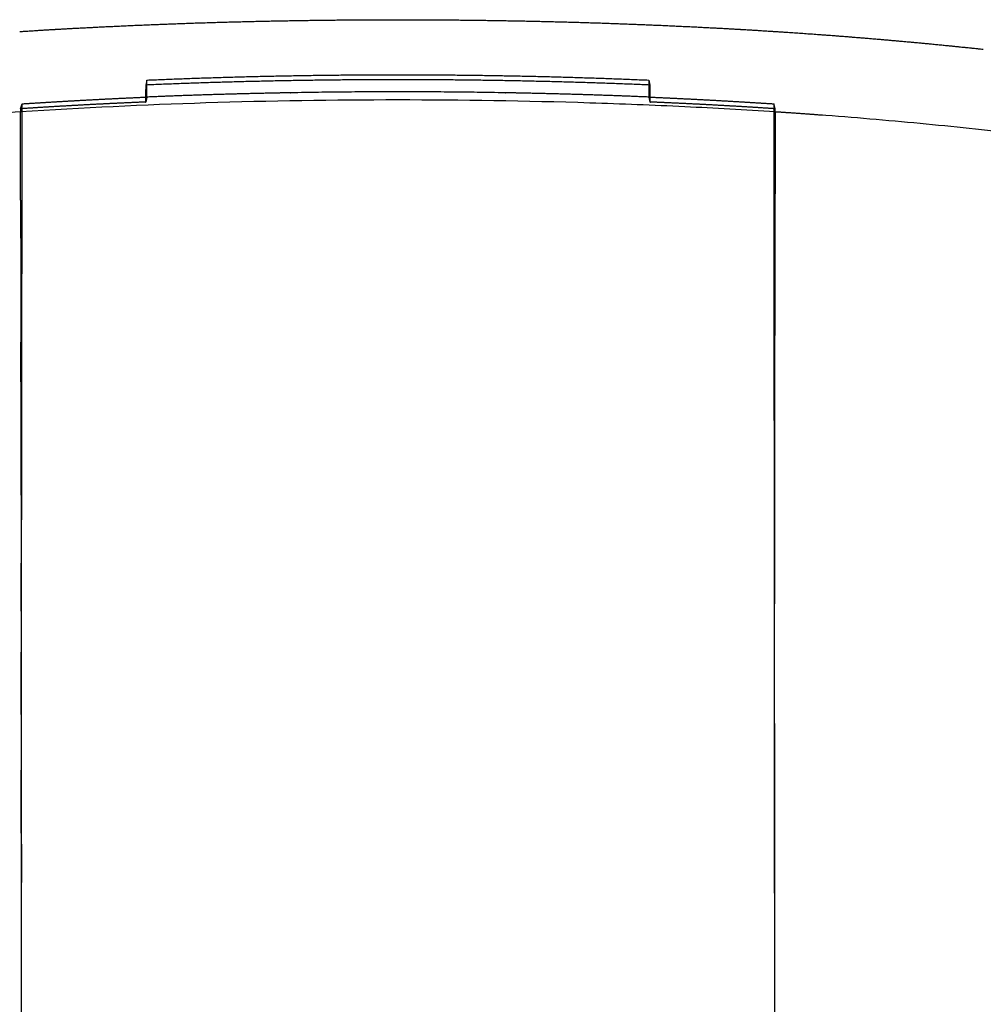
# Model space of a CAD drawing. Units: millimetres. Extents: x 3472 to 5203, y 19 to 1874.
# Drawn here: x 3714 to 3906, y 1678 to 1874 of the extents above; entities that cross this region are included whole.
import ezdxf

# ---------------------------------------------------------------- set-up
doc = ezdxf.new("R2010")
doc.units = ezdxf.units.MM
doc.header["$MEASUREMENT"] = 0

msp = doc.modelspace()

# ---------------------------------------------------------------- linework, layer by layer
for p, q in [((3739.57, 1862.19), (3739.39, 1861.2)), ((3739.57, 1858.8), (3739.57, 1862.19)), ((3839.57, 1862.19), (3839.57, 1858.8)), ((3839.57, 1862.19), (3839.75, 1861.2)), ((3739.57, 1858.8), (3739.39, 1857.82)), ((3839.57, 1858.8), (3839.75, 1857.82)), ((3714.43, 1856.47), (3714.71, 1857.46)), ((3864.71, 1856.47), (3864.43, 1857.46))]:
    msp.add_line(p, q)
for points, weights, degree, knots in [([(3737.19, 1873.1), (3741.86, 1873.3), (3746.52, 1873.47), (3757.25, 1873.85), (3767.99, 1874.03), (3778.78, 1874.22), (3789.57, 1874.22), (3800.36, 1874.22), (3811.15, 1874.03), (3821.89, 1873.85), (3832.62, 1873.47), (3837.29, 1873.3), (3841.95, 1873.1)], [1, 0.999991827886, 1, 0.999959797271, 1, 0.999961933019, 1, 0.999961932422, 1, 0.999959790542, 1, 0.999991827053, 1], 2, [0, 0, 0, 9.338729, 9.338729, 30.812428, 30.812428, 52.395579, 52.395579, 73.978455, 73.978455, 95.453012, 95.453012, 104.792628, 104.792628, 104.792628]), ([(3839.75, 1861.2), (3827.27, 1861.73), (3814.78, 1861.99), (3802.18, 1862.26), (3789.57, 1862.26), (3776.97, 1862.26), (3764.36, 1861.99), (3751.87, 1861.73), (3739.39, 1861.2)], [1, 0.999942908329, 1, 0.99994503518, 1, 0.999945038689, 1, 0.9999429036, 1], 2, [0, 0, 0, 24.989018, 24.989018, 50.197626, 50.197626, 75.405629, 75.405629, 100.395253, 100.395253, 100.395253]), ([(3739.57, 1862.19), (3752.01, 1862.72), (3764.46, 1862.99), (3777.01, 1863.26), (3789.57, 1863.26), (3802.13, 1863.26), (3814.69, 1862.99), (3827.13, 1862.72), (3839.57, 1862.19)], [1, 0.999943553841, 1, 0.999942270331, 1, 0.999942276764, 1, 0.999943552016, 1], 2, [0, 0, 0, 24.898225, 24.898225, 50.015255, 50.015255, 75.132889, 75.132889, 100.03051, 100.03051, 100.03051]), ([(3839.57, 1858.8), (3835.58, 1858.97), (3831.59, 1859.11), (3823.14, 1859.41), (3814.68, 1859.58), (3812.66, 1859.63), (3810.65, 1859.66), (3789.57, 1860.03), (3768.5, 1859.66), (3766.48, 1859.63), (3764.46, 1859.58), (3756, 1859.41), (3747.55, 1859.11), (3743.56, 1858.97), (3739.57, 1858.8)], [1, 0.999993662947, 1, 0.999973511844, 1, 0.99999856136, 1, 0.999850539002, 1, 0.999998560899, 1, 0.999973523211, 1, 0.999993662576, 1], 2, [0, 0, 0, 7.983032, 7.983032, 24.899685, 24.899685, 28.939077, 28.939077, 71.090392, 71.090392, 75.129752, 75.129752, 92.045603, 92.045603, 100.029201, 100.029201, 100.029201]), ([(3739.39, 1857.82), (3739.35, 1857.82), (3739.32, 1857.81), (3739.28, 1857.81), (3733.49, 1857.57), (3727.71, 1857.28), (3721.93, 1856.94), (3719.43, 1856.79), (3716.93, 1856.64), (3714.43, 1856.47)], [1, 1, 1, 1, 0.999976923985, 0.999976923985, 1, 0.99999502422, 0.99999502422, 1], 3, [0, 0, 0, 0, 0.109983, 0.109983, 0.109983, 17.480163, 17.480163, 17.480163, 24.994629, 24.994629, 24.994629, 24.994629]), ([(3714.71, 1857.46), (3717.2, 1857.62), (3719.69, 1857.78), (3722.18, 1857.92), (3727.94, 1858.26), (3733.7, 1858.55), (3739.46, 1858.8), (3739.5, 1858.8), (3739.53, 1858.8), (3739.57, 1858.8)], [1, 0.999995602977, 0.999995602977, 1, 0.999978650981, 0.999978650981, 1, 1, 1, 1], 3, [0, 0, 0, 0, 7.485039, 7.485039, 7.485039, 24.788123, 24.788123, 24.788123, 24.898103, 24.898103, 24.898103, 24.898103]), ([(3714.71, 1857.46), (3717.2, 1857.62), (3719.69, 1857.78), (3722.18, 1857.92), (3727.94, 1858.26), (3733.7, 1858.55), (3739.46, 1858.8), (3739.5, 1858.8), (3739.53, 1858.8), (3739.57, 1858.8)], [1, 0.999995602977, 0.999995602977, 1, 0.999978650981, 0.999978650981, 1, 1, 1, 1], 3, [0, 0, 0, 0, 7.485039, 7.485039, 7.485039, 24.788123, 24.788123, 24.788123, 24.898105, 24.898105, 24.898105, 24.898105]), ([(3839.57, 1858.8), (3839.61, 1858.8), (3839.64, 1858.8), (3839.68, 1858.8), (3845.44, 1858.55), (3851.2, 1858.26), (3856.96, 1857.92), (3859.45, 1857.78), (3861.94, 1857.62), (3864.43, 1857.46)], [1, 1, 1, 1, 0.999978649555, 0.999978649555, 1, 0.99999560432, 0.99999560432, 1], 3, [0.000003, 0.000003, 0.000003, 0.000003, 0.109558, 0.109558, 0.109558, 17.413064, 17.413064, 17.413064, 24.898103, 24.898103, 24.898103, 24.898103]), ([(3839.57, 1858.8), (3839.61, 1858.8), (3839.64, 1858.8), (3839.68, 1858.8), (3845.44, 1858.55), (3851.2, 1858.26), (3856.96, 1857.92), (3859.45, 1857.78), (3861.94, 1857.62), (3864.43, 1857.46)], [1, 1, 1, 1, 0.999978649555, 0.999978649555, 1, 0.99999560432, 0.99999560432, 1], 3, [0, 0, 0, 0, 0.109558, 0.109558, 0.109558, 17.413064, 17.413064, 17.413064, 24.898103, 24.898103, 24.898103, 24.898103]), ([(3864.71, 1856.47), (3862.21, 1856.64), (3859.71, 1856.79), (3857.21, 1856.94), (3851.43, 1857.28), (3845.65, 1857.57), (3839.86, 1857.81), (3839.83, 1857.81), (3839.79, 1857.82), (3839.75, 1857.82)], [1, 0.999995024597, 0.999995024597, 1, 0.999976923545, 0.999976923545, 1, 1, 1, 1], 3, [0, 0, 0, 0, 7.51447, 7.51447, 7.51447, 24.885075, 24.885075, 24.885075, 24.994632, 24.994632, 24.994632, 24.994632]), ([(3714.57, 1485.94), (3714.57, 1486.44), (3714.57, 1486.93), (3714.57, 1487.42), (3714.57, 1490.46), (3714.57, 1493.48), (3714.57, 1496.51), (3714.57, 1499.54), (3714.57, 1502.57), (3714.57, 1505.6), (3714.57, 1508.63), (3714.57, 1511.66), (3714.57, 1514.68), (3714.57, 1517.71), (3714.57, 1520.73), (3714.57, 1523.76), (3714.57, 1526.78), (3714.57, 1529.8), (3714.56, 1532.82), (3714.56, 1535.84), (3714.56, 1538.86), (3714.56, 1541.87), (3714.56, 1544.88), (3714.56, 1547.88), (3714.56, 1550.89), (3714.56, 1553.89), (3714.56, 1556.9), (3714.56, 1559.92), (3714.56, 1562.93), (3714.56, 1565.95), (3714.56, 1568.96), (3714.56, 1571.98), (3714.56, 1574.98), (3714.56, 1578), (3714.56, 1581.02), (3714.56, 1584.05), (3714.56, 1587.08), (3714.56, 1590.11), (3714.56, 1593.13), (3714.56, 1596.17), (3714.56, 1599.2), (3714.56, 1602.25), (3714.56, 1605.3), (3714.56, 1608.35), (3714.56, 1611.39), (3714.56, 1614.43), (3714.56, 1617.48), (3714.56, 1620.52), (3714.56, 1623.57), (3714.56, 1626.61), (3714.56, 1629.66), (3714.56, 1632.7), (3714.56, 1635.75), (3714.56, 1638.79), (3714.56, 1641.83), (3714.56, 1644.88), (3714.56, 1647.92), (3714.56, 1650.96), (3714.56, 1654), (3714.56, 1657.03), (3714.56, 1660.06), (3714.56, 1663.09), (3714.56, 1666.12), (3714.56, 1669.15), (3714.56, 1672.18), (3714.57, 1675.21), (3714.57, 1678.23), (3714.57, 1681.25), (3714.57, 1684.27), (3714.57, 1687.29), (3714.57, 1690.31), (3714.57, 1693.34), (3714.57, 1696.32), (3714.57, 1700.13), (3714.57, 1703.86), (3714.57, 1707.61), (3714.58, 1711.35), (3714.58, 1715.11), (3714.58, 1718.84), (3714.58, 1722.58), (3714.59, 1726.3), (3714.59, 1730.01), (3714.59, 1733.73), (3714.6, 1737.43), (3714.6, 1741.13), (3714.6, 1744.83), (3714.61, 1748.51), (3714.61, 1752.19), (3714.61, 1755.86), (3714.62, 1759.52), (3714.62, 1763.17), (3714.62, 1766.81), (3714.63, 1770.44), (3714.63, 1774.05), (3714.64, 1777.66), (3714.64, 1781.26), (3714.65, 1784.84), (3714.65, 1788.43), (3714.66, 1791.99), (3714.66, 1795.54), (3714.67, 1799.09), (3714.67, 1802.63), (3714.68, 1806.14), (3714.68, 1809.66), (3714.68, 1813.15), (3714.69, 1816.63), (3714.69, 1820.11), (3714.7, 1823.57), (3714.7, 1827.01), (3714.71, 1830.45), (3714.71, 1833.87), (3714.72, 1837.28), (3714.72, 1840.66), (3714.72, 1844.03), (3714.72, 1847.41), (3714.72, 1850.74), (3714.71, 1854.06), (3714.71, 1857.39), (3714.71, 1857.41), (3714.71, 1857.44), (3714.71, 1857.46)], [1, 1, 1, 1, 1, 1, 1, 1, 1, 1, 1, 1, 1, 1, 1, 1, 1, 1, 1, 1, 1, 1, 1, 1, 1, 1, 1, 1, 1, 1, 1, 1, 1, 1, 1, 1, 1, 1, 1, 1, 1, 1, 1, 1, 1, 1, 1, 1, 1, 1, 1, 1, 1, 1, 1, 1, 1, 1, 1, 1, 1, 1, 1, 1, 1, 1, 1, 1, 1, 1, 1, 1, 1, 1, 1, 1, 1, 1, 1, 1, 1, 1, 1, 1, 1, 1, 1, 1, 1, 1, 1, 1, 1, 1, 1, 1, 1, 1, 1, 1, 1, 1, 1, 1, 1, 1, 1, 1, 1, 1, 1, 1, 0.999999924083, 0.999999924083, 1, 0.999999946507, 0.999999946507, 1, 1, 1, 1], 3, [46.557737, 46.557737, 46.557737, 46.557737, 48.038232, 48.038232, 48.038232, 57.151252, 57.151252, 57.151252, 66.264272, 66.264272, 66.264272, 75.377292, 75.377292, 75.377292, 84.490313, 84.490313, 84.490313, 93.603333, 93.603333, 93.603333, 102.716353, 102.716353, 102.716353, 111.829373, 111.829373, 111.829373, 120.942394, 120.942394, 120.942394, 130.055414, 130.055414, 130.055414, 139.168434, 139.168434, 139.168434, 148.281454, 148.281454, 148.281454, 157.394474, 157.394474, 157.394474, 166.507495, 166.507495, 166.507495, 175.620515, 175.620515, 175.620515, 184.733535, 184.733535, 184.733535, 193.846555, 193.846555, 193.846555, 202.959576, 202.959576, 202.959576, 212.072596, 212.072596, 212.072596, 221.185616, 221.185616, 221.185616, 230.298636, 230.298636, 230.298636, 239.411657, 239.411657, 239.411657, 248.524677, 248.524677, 248.524677, 257.637697, 257.637697, 257.637697, 269.262133, 269.262133, 269.262133, 280.886569, 280.886569, 280.886569, 292.511005, 292.511005, 292.511005, 304.135441, 304.135441, 304.135441, 315.759878, 315.759878, 315.759878, 327.384314, 327.384314, 327.384314, 339.00875, 339.00875, 339.00875, 350.633186, 350.633186, 350.633186, 362.257622, 362.257622, 362.257622, 373.882058, 373.882058, 373.882058, 385.506494, 385.506494, 385.506494, 397.13093, 397.13093, 397.13093, 408.755366, 408.755366, 408.755366, 418.886401, 418.886401, 418.886401, 428.86947, 428.86947, 428.86947, 428.944964, 428.944964, 428.944964, 428.944964]), ([(3864.43, 1857.46), (3864.43, 1857.44), (3864.43, 1857.41), (3864.43, 1857.39), (3864.43, 1854.06), (3864.42, 1850.74), (3864.42, 1847.41), (3864.42, 1844.03), (3864.42, 1840.66), (3864.43, 1837.28), (3864.43, 1833.87), (3864.43, 1830.45), (3864.44, 1827.01), (3864.44, 1823.57), (3864.45, 1820.11), (3864.45, 1816.63), (3864.46, 1813.15), (3864.46, 1809.66), (3864.47, 1806.14), (3864.47, 1802.63), (3864.48, 1799.09), (3864.48, 1795.54), (3864.49, 1791.99), (3864.49, 1788.43), (3864.49, 1784.84), (3864.5, 1781.26), (3864.5, 1777.66), (3864.51, 1774.05), (3864.51, 1770.44), (3864.52, 1766.81), (3864.52, 1763.17), (3864.52, 1759.52), (3864.53, 1755.86), (3864.53, 1752.19), (3864.54, 1748.51), (3864.54, 1744.83), (3864.54, 1741.13), (3864.55, 1737.43), (3864.55, 1733.73), (3864.55, 1730.01), (3864.56, 1726.3), (3864.56, 1722.58), (3864.56, 1718.84), (3864.56, 1715.11), (3864.56, 1711.35), (3864.57, 1707.61), (3864.57, 1703.86), (3864.57, 1700.13), (3864.57, 1696.32), (3864.57, 1693.34), (3864.57, 1690.31), (3864.57, 1687.29), (3864.57, 1684.27), (3864.57, 1681.25), (3864.58, 1678.23), (3864.58, 1675.21), (3864.58, 1672.18), (3864.58, 1669.15), (3864.58, 1666.12), (3864.58, 1663.09), (3864.58, 1660.06), (3864.58, 1657.03), (3864.58, 1654), (3864.58, 1650.96), (3864.58, 1647.92), (3864.58, 1644.88), (3864.58, 1641.84), (3864.58, 1638.79), (3864.58, 1635.75), (3864.58, 1632.7), (3864.58, 1629.66), (3864.58, 1626.61), (3864.58, 1623.57), (3864.58, 1620.52), (3864.58, 1617.48), (3864.58, 1614.43), (3864.58, 1611.39), (3864.58, 1608.35), (3864.58, 1605.3), (3864.58, 1602.25), (3864.58, 1599.2), (3864.58, 1596.17), (3864.58, 1593.13), (3864.58, 1590.11), (3864.58, 1587.08), (3864.58, 1584.05), (3864.58, 1581.02), (3864.58, 1578), (3864.58, 1574.98), (3864.58, 1571.98), (3864.58, 1568.96), (3864.58, 1565.95), (3864.58, 1562.93), (3864.58, 1559.92), (3864.58, 1556.9), (3864.58, 1553.89), (3864.58, 1550.89), (3864.58, 1547.88), (3864.58, 1544.88), (3864.58, 1541.87), (3864.58, 1538.86), (3864.58, 1535.84), (3864.58, 1532.82), (3864.58, 1529.8), (3864.58, 1526.78), (3864.58, 1523.76), (3864.58, 1520.73), (3864.57, 1517.71), (3864.57, 1514.68), (3864.57, 1511.66), (3864.57, 1508.63), (3864.57, 1505.6), (3864.57, 1502.57), (3864.57, 1499.54), (3864.57, 1496.51), (3864.57, 1493.48), (3864.57, 1490.46), (3864.57, 1487.42), (3864.57, 1486.93), (3864.57, 1486.44), (3864.57, 1485.94)], [1, 1, 1, 1, 0.99999994651, 0.99999994651, 1, 0.999999924127, 0.999999924127, 1, 1, 1, 1, 1, 1, 1, 1, 1, 1, 1, 1, 1, 1, 1, 1, 1, 1, 1, 1, 1, 1, 1, 1, 1, 1, 1, 1, 1, 1, 1, 1, 1, 1, 1, 1, 1, 1, 1, 1, 1, 1, 1, 1, 1, 1, 1, 1, 1, 1, 1, 1, 1, 1, 1, 1, 1, 1, 1, 1, 1, 1, 1, 1, 1, 1, 1, 1, 1, 1, 1, 1, 1, 1, 1, 1, 1, 1, 1, 1, 1, 1, 1, 1, 1, 1, 1, 1, 1, 1, 1, 1, 1, 1, 1, 1, 1, 1, 1, 1, 1, 1, 1, 1, 1, 1, 1, 1, 1, 1, 1, 1], 3, [-432.079711, -432.079711, -432.079711, -432.079711, -432.004238, -432.004238, -432.004238, -422.021173, -422.021173, -422.021173, -411.890145, -411.890145, -411.890145, -400.265709, -400.265709, -400.265709, -388.641273, -388.641273, -388.641273, -377.016837, -377.016837, -377.016837, -365.3924, -365.3924, -365.3924, -353.767964, -353.767964, -353.767964, -342.143528, -342.143528, -342.143528, -330.519092, -330.519092, -330.519092, -318.894656, -318.894656, -318.894656, -307.27022, -307.27022, -307.27022, -295.645784, -295.645784, -295.645784, -284.021348, -284.021348, -284.021348, -272.396912, -272.396912, -272.396912, -260.772476, -260.772476, -260.772476, -251.659455, -251.659455, -251.659455, -242.546435, -242.546435, -242.546435, -233.433415, -233.433415, -233.433415, -224.320395, -224.320395, -224.320395, -215.207374, -215.207374, -215.207374, -206.094354, -206.094354, -206.094354, -196.981334, -196.981334, -196.981334, -187.868314, -187.868314, -187.868314, -178.755293, -178.755293, -178.755293, -169.642273, -169.642273, -169.642273, -160.529253, -160.529253, -160.529253, -151.416233, -151.416233, -151.416233, -142.303213, -142.303213, -142.303213, -133.190192, -133.190192, -133.190192, -124.077172, -124.077172, -124.077172, -114.964152, -114.964152, -114.964152, -105.851132, -105.851132, -105.851132, -96.738111, -96.738111, -96.738111, -87.625091, -87.625091, -87.625091, -78.512071, -78.512071, -78.512071, -69.399051, -69.399051, -69.399051, -60.28603, -60.28603, -60.28603, -51.17301, -51.17301, -51.17301, -49.692477, -49.692477, -49.692477, -49.692477]), ([(3874.15, 1855.18), (3873.95, 1855.2), (3873.75, 1855.21), (3873.55, 1855.22), (3870.6, 1855.44), (3867.66, 1855.65), (3864.71, 1855.84)], [1, 1, 1, 1, 0.999993608378, 0.999993608378, 1], 3, [49.26696, 49.26696, 49.26696, 49.26696, 49.888116, 49.888116, 49.888116, 58.744465, 58.744465, 58.744465, 58.744465])]:
    msp.add_rational_spline(points, weights, degree=degree, knots=knots)
for points in [[(3714.24, 1871.86), (3714.42, 1871.87), (3714.61, 1871.88), (3714.79, 1871.9)], [(3714.79, 1871.9), (3715.05, 1871.91), (3715.31, 1871.93), (3715.57, 1871.95)], [(3715.57, 1871.95), (3715.75, 1871.96), (3715.92, 1871.97), (3716.1, 1871.98)], [(3716.1, 1871.98), (3716.37, 1872), (3716.63, 1872.01), (3716.9, 1872.03)], [(3716.9, 1872.03), (3717.07, 1872.04), (3717.24, 1872.05), (3717.41, 1872.06)], [(3717.41, 1872.06), (3717.68, 1872.08), (3717.96, 1872.1), (3718.23, 1872.11)], [(3718.23, 1872.11), (3718.39, 1872.12), (3718.55, 1872.13), (3718.71, 1872.14)], [(3718.71, 1872.14), (3719, 1872.16), (3719.28, 1872.18), (3719.57, 1872.19)], [(3719.57, 1872.19), (3719.72, 1872.2), (3719.87, 1872.21), (3720.02, 1872.22)], [(3720.02, 1872.22), (3720.32, 1872.24), (3720.61, 1872.25), (3720.9, 1872.27)], [(3720.9, 1872.27), (3721.05, 1872.28), (3721.19, 1872.29), (3721.33, 1872.29)], [(3721.33, 1872.3), (3721.63, 1872.31), (3721.94, 1872.33), (3722.24, 1872.35)], [(3722.24, 1872.35), (3722.37, 1872.35), (3722.51, 1872.36), (3722.64, 1872.37)], [(3722.64, 1872.37), (3722.95, 1872.39), (3723.27, 1872.41), (3723.58, 1872.42)], [(3723.58, 1872.42), (3723.7, 1872.43), (3723.83, 1872.44), (3723.95, 1872.44)], [(3723.95, 1872.44), (3724.28, 1872.46), (3724.6, 1872.48), (3724.92, 1872.5)], [(3724.92, 1872.5), (3725.04, 1872.5), (3725.15, 1872.51), (3725.27, 1872.51)], [(3726.26, 1872.57), (3726.37, 1872.57), (3726.48, 1872.58), (3726.59, 1872.59)], [(3726.59, 1872.59), (3726.93, 1872.61), (3727.27, 1872.62), (3727.62, 1872.64)], [(3727.62, 1872.64), (3727.72, 1872.64), (3727.81, 1872.65), (3727.91, 1872.65)], [(3727.91, 1872.66), (3728.27, 1872.67), (3728.62, 1872.69), (3728.97, 1872.71)], [(3728.97, 1872.71), (3729.06, 1872.71), (3729.15, 1872.72), (3729.23, 1872.72)], [(3729.23, 1872.72), (3729.6, 1872.74), (3729.97, 1872.76), (3730.33, 1872.78)], [(3730.33, 1872.78), (3730.41, 1872.78), (3730.48, 1872.79), (3730.56, 1872.79)], [(3730.56, 1872.79), (3730.94, 1872.81), (3731.31, 1872.83), (3731.69, 1872.85)], [(3731.69, 1872.84), (3731.76, 1872.85), (3731.82, 1872.85), (3731.88, 1872.85)], [(3731.88, 1872.86), (3732.27, 1872.87), (3732.66, 1872.89), (3733.05, 1872.91)], [(3733.05, 1872.91), (3733.11, 1872.91), (3733.16, 1872.91), (3733.21, 1872.92)], [(3733.21, 1872.92), (3733.61, 1872.94), (3734.02, 1872.96), (3734.42, 1872.97)], [(3734.42, 1872.97), (3734.46, 1872.97), (3734.5, 1872.98), (3734.54, 1872.98)], [(3734.54, 1872.98), (3734.95, 1873), (3735.37, 1873.02), (3735.79, 1873.04)], [(3735.79, 1873.03), (3735.81, 1873.04), (3735.84, 1873.04), (3735.86, 1873.04)], [(3735.86, 1873.04), (3736.29, 1873.06), (3736.73, 1873.08), (3737.16, 1873.1)], [(3737.16, 1873.1), (3737.17, 1873.1), (3737.18, 1873.1), (3737.19, 1873.1)], [(3841.95, 1873.1), (3841.96, 1873.1), (3841.97, 1873.1), (3841.99, 1873.1)], [(3841.99, 1873.1), (3842.42, 1873.08), (3842.85, 1873.06), (3843.28, 1873.04)], [(3843.28, 1873.04), (3843.31, 1873.04), (3843.33, 1873.04), (3843.36, 1873.03)], [(3843.36, 1873.04), (3843.77, 1873.02), (3844.19, 1873), (3844.61, 1872.98)], [(3844.61, 1872.98), (3844.65, 1872.98), (3844.68, 1872.97), (3844.72, 1872.97)], [(3844.72, 1872.97), (3845.13, 1872.96), (3845.53, 1872.94), (3845.93, 1872.92)], [(3845.93, 1872.92), (3845.98, 1872.91), (3846.04, 1872.91), (3846.09, 1872.91)], [(3846.09, 1872.91), (3846.48, 1872.89), (3846.87, 1872.87), (3847.26, 1872.86)], [(3847.26, 1872.85), (3847.32, 1872.85), (3847.39, 1872.85), (3847.45, 1872.84)], [(3847.45, 1872.85), (3847.83, 1872.83), (3848.21, 1872.81), (3848.58, 1872.79)], [(3848.58, 1872.79), (3848.66, 1872.79), (3848.74, 1872.78), (3848.81, 1872.78)], [(3848.81, 1872.78), (3849.18, 1872.76), (3849.54, 1872.74), (3849.91, 1872.72)], [(3849.91, 1872.72), (3850, 1872.72), (3850.08, 1872.71), (3850.17, 1872.71)], [(3850.17, 1872.71), (3850.52, 1872.69), (3850.88, 1872.67), (3851.23, 1872.66)], [(3851.23, 1872.65), (3851.33, 1872.65), (3851.43, 1872.64), (3851.53, 1872.64)], [(3851.53, 1872.64), (3851.87, 1872.62), (3852.21, 1872.61), (3852.55, 1872.59)], [(3852.55, 1872.59), (3852.66, 1872.58), (3852.77, 1872.57), (3852.88, 1872.57)], [(3853.88, 1872.51), (3853.99, 1872.51), (3854.11, 1872.5), (3854.22, 1872.5)], [(3854.22, 1872.5), (3854.55, 1872.48), (3854.87, 1872.46), (3855.19, 1872.44)], [(3855.19, 1872.44), (3855.31, 1872.44), (3855.44, 1872.43), (3855.56, 1872.42)], [(3855.56, 1872.42), (3855.88, 1872.41), (3856.19, 1872.39), (3856.5, 1872.37)], [(3856.5, 1872.37), (3856.63, 1872.36), (3856.77, 1872.35), (3856.9, 1872.35)], [(3856.9, 1872.35), (3857.21, 1872.33), (3857.51, 1872.31), (3857.81, 1872.3)], [(3857.81, 1872.29), (3857.95, 1872.29), (3858.1, 1872.28), (3858.24, 1872.27)], [(3858.24, 1872.27), (3858.53, 1872.25), (3858.83, 1872.24), (3859.12, 1872.22)], [(3859.12, 1872.22), (3859.27, 1872.21), (3859.42, 1872.2), (3859.58, 1872.19)], [(3859.58, 1872.19), (3859.86, 1872.18), (3860.15, 1872.16), (3860.43, 1872.14)], [(3860.43, 1872.14), (3860.59, 1872.13), (3860.75, 1872.12), (3860.91, 1872.11)], [(3860.91, 1872.11), (3861.19, 1872.1), (3861.46, 1872.08), (3861.74, 1872.06)], [(3861.74, 1872.06), (3861.91, 1872.05), (3862.07, 1872.04), (3862.24, 1872.03)], [(3862.24, 1872.03), (3862.51, 1872.01), (3862.78, 1872), (3863.04, 1871.98)], [(3863.04, 1871.98), (3863.22, 1871.97), (3863.4, 1871.96), (3863.57, 1871.95)], [(3863.57, 1871.95), (3863.83, 1871.93), (3864.09, 1871.91), (3864.35, 1871.9)], [(3864.35, 1871.9), (3864.53, 1871.88), (3864.72, 1871.87), (3864.9, 1871.86)], [(3864.9, 1871.86), (3865.15, 1871.85), (3865.4, 1871.83), (3865.65, 1871.81)], [(3865.65, 1871.81), (3865.85, 1871.8), (3866.04, 1871.79), (3866.23, 1871.77)], [(3866.23, 1871.78), (3866.47, 1871.76), (3866.72, 1871.74), (3866.96, 1871.73)], [(3866.96, 1871.73), (3867.16, 1871.71), (3867.36, 1871.7), (3867.56, 1871.69)], [(3867.56, 1871.69), (3867.79, 1871.67), (3868.03, 1871.66), (3868.26, 1871.64)], [(3868.26, 1871.64), (3868.47, 1871.62), (3868.67, 1871.61), (3868.88, 1871.6)], [(3868.88, 1871.6), (3869.11, 1871.58), (3869.34, 1871.57), (3869.56, 1871.55)], [(3869.56, 1871.55), (3869.78, 1871.54), (3869.99, 1871.52), (3870.2, 1871.51)], [(3870.2, 1871.51), (3870.42, 1871.49), (3870.64, 1871.48), (3870.86, 1871.46)], [(3870.86, 1871.46), (3871.08, 1871.44), (3871.3, 1871.43), (3871.52, 1871.41)], [(3871.52, 1871.41), (3871.74, 1871.4), (3871.95, 1871.38), (3872.16, 1871.37)], [(3872.16, 1871.37), (3872.39, 1871.35), (3872.62, 1871.33), (3872.84, 1871.32)], [(3872.84, 1871.32), (3873.05, 1871.3), (3873.26, 1871.29), (3873.46, 1871.27)], [(3873.46, 1871.27), (3873.69, 1871.26), (3873.93, 1871.24), (3874.16, 1871.22)], [(3874.76, 1871.18), (3874.99, 1871.16), (3875.23, 1871.14), (3875.47, 1871.13)], [(3875.47, 1871.13), (3875.66, 1871.11), (3875.85, 1871.1), (3876.04, 1871.08)], [(3876.04, 1871.08), (3876.29, 1871.06), (3876.53, 1871.05), (3876.77, 1871.03)], [(3876.77, 1871.03), (3876.96, 1871.01), (3877.14, 1871), (3877.33, 1870.99)], [(3877.33, 1870.98), (3877.57, 1870.97), (3877.82, 1870.95), (3878.07, 1870.93)], [(3878.07, 1870.93), (3878.25, 1870.91), (3878.43, 1870.9), (3878.61, 1870.89)], [(3878.61, 1870.88), (3878.86, 1870.87), (3879.12, 1870.85), (3879.37, 1870.83)], [(3879.37, 1870.83), (3879.54, 1870.81), (3879.72, 1870.8), (3879.89, 1870.79)], [(3879.89, 1870.78), (3880.15, 1870.76), (3880.41, 1870.74), (3880.67, 1870.72)], [(3880.67, 1870.72), (3880.84, 1870.71), (3881, 1870.7), (3881.17, 1870.68)], [(3881.17, 1870.68), (3881.44, 1870.66), (3881.7, 1870.64), (3881.97, 1870.62)], [(3881.97, 1870.62), (3882.13, 1870.6), (3882.29, 1870.59), (3882.45, 1870.58)], [(3882.45, 1870.58), (3882.72, 1870.56), (3882.99, 1870.53), (3883.26, 1870.51)], [(3883.26, 1870.51), (3883.42, 1870.5), (3883.57, 1870.49), (3883.73, 1870.47)], [(3883.73, 1870.47), (3884, 1870.45), (3884.28, 1870.43), (3884.56, 1870.4)], [(3884.56, 1870.4), (3884.7, 1870.39), (3884.85, 1870.38), (3885, 1870.37)], [(3885, 1870.36), (3885.28, 1870.34), (3885.57, 1870.32), (3885.85, 1870.29)], [(3885.85, 1870.29), (3885.99, 1870.28), (3886.13, 1870.27), (3886.28, 1870.26)], [(3886.28, 1870.26), (3886.56, 1870.23), (3886.85, 1870.21), (3887.14, 1870.18)], [(3887.14, 1870.18), (3887.28, 1870.17), (3887.41, 1870.16), (3887.55, 1870.15)], [(3887.55, 1870.15), (3887.84, 1870.12), (3888.13, 1870.09), (3888.43, 1870.07)], [(3888.43, 1870.07), (3888.56, 1870.06), (3888.69, 1870.05), (3888.82, 1870.03)], [(3888.82, 1870.03), (3889.12, 1870.01), (3889.42, 1869.98), (3889.71, 1869.95)], [(3889.71, 1869.95), (3889.84, 1869.94), (3889.97, 1869.93), (3890.09, 1869.92)], [(3890.09, 1869.92), (3890.4, 1869.89), (3890.7, 1869.87), (3891, 1869.84)], [(3891, 1869.84), (3891.12, 1869.83), (3891.24, 1869.82), (3891.36, 1869.81)], [(3891.36, 1869.8), (3891.67, 1869.78), (3891.98, 1869.75), (3892.28, 1869.72)], [(3892.28, 1869.72), (3892.4, 1869.71), (3892.51, 1869.7), (3892.63, 1869.69)], [(3892.63, 1869.69), (3892.94, 1869.66), (3893.25, 1869.63), (3893.56, 1869.6)], [(3893.56, 1869.6), (3893.67, 1869.59), (3893.79, 1869.58), (3893.9, 1869.57)], [(3893.9, 1869.57), (3894.21, 1869.54), (3894.53, 1869.51), (3894.84, 1869.48)], [(3895.16, 1869.45), (3895.48, 1869.42), (3895.79, 1869.39), (3896.11, 1869.36)], [(3896.11, 1869.36), (3896.21, 1869.35), (3896.31, 1869.34), (3896.41, 1869.33)], [(3896.41, 1869.33), (3896.73, 1869.3), (3897.05, 1869.27), (3897.37, 1869.23)], [(3897.37, 1869.23), (3897.47, 1869.23), (3897.56, 1869.22), (3897.66, 1869.21)], [(3897.66, 1869.21), (3897.99, 1869.17), (3898.31, 1869.14), (3898.64, 1869.11)], [(3898.64, 1869.11), (3898.73, 1869.1), (3898.82, 1869.09), (3898.91, 1869.08)], [(3898.91, 1869.08), (3899.24, 1869.05), (3899.57, 1869.02), (3899.9, 1868.98)], [(3899.9, 1868.98), (3899.98, 1868.97), (3900.07, 1868.97), (3900.15, 1868.96)], [(3900.15, 1868.96), (3900.49, 1868.92), (3900.82, 1868.89), (3901.16, 1868.85)], [(3901.16, 1868.86), (3901.24, 1868.85), (3901.32, 1868.84), (3901.4, 1868.83)], [(3901.4, 1868.83), (3901.74, 1868.8), (3902.07, 1868.76), (3902.41, 1868.72)], [(3902.41, 1868.73), (3902.49, 1868.72), (3902.56, 1868.71), (3902.64, 1868.7)], [(3902.64, 1868.7), (3902.98, 1868.67), (3903.33, 1868.63), (3903.67, 1868.59)], [(3903.67, 1868.59), (3903.74, 1868.59), (3903.81, 1868.58), (3903.88, 1868.57)], [(3903.88, 1868.57), (3904.23, 1868.53), (3904.57, 1868.5), (3904.92, 1868.46)], [(3904.92, 1868.46), (3904.99, 1868.45), (3905.05, 1868.45), (3905.12, 1868.44)], [(3905.12, 1868.44), (3905.47, 1868.4), (3905.82, 1868.36), (3906.17, 1868.33)], [(3739.39, 1861.2), (3739.39, 1860.92), (3739.39, 1860.63), (3739.39, 1860.34)], [(3714.57, 1700.22), (3714.57, 1700.93), (3714.57, 1701.63), (3714.57, 1702.33)]]:
    msp.add_open_spline(points, degree=3)
for points, knots in [([(3725.27, 1872.52), (3725.28, 1872.52), (3725.28, 1872.52), (3725.29, 1872.52), (3725.62, 1872.54), (3725.94, 1872.55), (3726.26, 1872.57)], [72.024619, 72.024619, 72.024619, 72.024619, 72.05115, 72.05115, 72.05115, 73.035886, 73.035886, 73.035886, 73.035886]), ([(3852.88, 1872.57), (3853.2, 1872.55), (3853.53, 1872.54), (3853.85, 1872.52), (3853.86, 1872.52), (3853.87, 1872.52), (3853.88, 1872.52)], [200.255676, 200.255676, 200.255676, 200.255676, 201.240419, 201.240419, 201.240419, 201.26695, 201.26695, 201.26695, 201.26695]), ([(3874.16, 1871.22), (3874.35, 1871.21), (3874.54, 1871.2), (3874.73, 1871.18), (3874.74, 1871.18), (3874.75, 1871.18), (3874.76, 1871.18)], [221.9721465, 221.9721465, 221.9721465, 221.9721465, 222.5546116, 222.5546116, 222.5546116, 222.5840103, 222.5840103, 222.5840103, 222.5840103]), ([(3894.84, 1869.48), (3894.94, 1869.47), (3895.04, 1869.46), (3895.14, 1869.45), (3895.14, 1869.45), (3895.15, 1869.45), (3895.16, 1869.45)], [243.393346, 243.393346, 243.393346, 243.393346, 243.6973381, 243.6973381, 243.6973381, 243.7228021, 243.7228021, 243.7228021, 243.7228021]), ([(3739.39, 1857.82), (3739.39, 1858.37), (3739.39, 1858.92), (3739.39, 1859.77), (3739.39, 1860.05), (3739.39, 1860.34)], [-3.893114, -3.893114, -3.893114, -3.893114, -1.983654, -1.983654, -0.99197, -0.99197, -0.99197, -0.99197]), ([(3839.75, 1861.2), (3839.75, 1860.63), (3839.75, 1860.05), (3839.75, 1858.92), (3839.75, 1858.37), (3839.75, 1857.82)], [0, 0, 0, 0, 1.983662, 1.983662, 3.89312, 3.89312, 3.89312, 3.89312]), ([(3864.71, 1855.84), (3858.71, 1856.23), (3846.41, 1856.93), (3821.37, 1857.93), (3789.57, 1858.42), (3751.76, 1857.84), (3726.72, 1856.65), (3714.43, 1855.84)], [0, 0, 0, 0, 18.038871, 36.946844, 75.191216, 113.435334, 150.382429, 150.382429, 150.382429, 150.382429]), ([(3714.43, 1855.84), (3711.49, 1855.65), (3701.78, 1854.97), (3685.55, 1853.6), (3668.89, 1851.82), (3659.01, 1850.57), (3655.51, 1850.1)], [753.05588, 753.05588, 753.05588, 753.05588, 762.150567, 783.124805, 803.89314, 815.421315, 815.421315, 815.421315, 815.421315]), ([(3714.43, 1856.47), (3714.43, 1856.45), (3714.43, 1856.43), (3714.43, 1856.4), (3714.43, 1856.22), (3714.43, 1856.03), (3714.43, 1855.84)], [-432.0797323, -432.0797323, -432.0797323, -432.0797323, -432.0042385, -432.0042385, -432.0042385, -431.3521822, -431.3521822, -431.3521822, -431.3521822]), ([(3714.43, 1856.47), (3714.43, 1856.45), (3714.43, 1856.43), (3714.43, 1856.4), (3714.43, 1856.2), (3714.43, 1855.99), (3714.43, 1855.78)], [-432.0797323, -432.0797323, -432.0797323, -432.0797323, -432.0042385, -432.0042385, -432.0042385, -431.2785302, -431.2785302, -431.2785302, -431.2785302]), ([(3864.71, 1855.84), (3864.71, 1856.03), (3864.71, 1856.22), (3864.71, 1856.4), (3864.71, 1856.43), (3864.71, 1856.45), (3864.71, 1856.47)], [431.3521715, 431.3521715, 431.3521715, 431.3521715, 432.0042385, 432.0042385, 432.0042385, 432.0797115, 432.0797115, 432.0797115, 432.0797115]), ([(3864.71, 1855.78), (3864.71, 1855.99), (3864.71, 1856.2), (3864.71, 1856.4), (3864.71, 1856.43), (3864.71, 1856.45), (3864.71, 1856.47)], [431.2785299, 431.2785299, 431.2785299, 431.2785299, 432.0042385, 432.0042385, 432.0042385, 432.0797115, 432.0797115, 432.0797115, 432.0797115]), ([(3923.63, 1850.1), (3920.13, 1850.57), (3910.25, 1851.82), (3893.59, 1853.6), (3877.36, 1854.97), (3867.66, 1855.65), (3864.71, 1855.84)], [538.261028, 538.261028, 538.261028, 538.261028, 549.789225, 570.55756, 591.531798, 600.627751, 600.627751, 600.627751, 600.627751]), ([(3714.42, 1838.28), (3714.43, 1837.64), (3714.43, 1837.01), (3714.43, 1836.37), (3714.43, 1832.98), (3714.43, 1829.57), (3714.44, 1826.14), (3714.44, 1822.71), (3714.45, 1819.27), (3714.45, 1815.8), (3714.45, 1813.86), (3714.46, 1811.9), (3714.46, 1809.94)], [-410.934625, -410.934625, -410.934625, -410.934625, -408.755366, -408.755366, -408.755366, -397.13093, -397.13093, -397.13093, -385.506494, -385.506494, -385.506494, -378.967511, -378.967511, -378.967511, -378.967511]), ([(3864.57, 1700.22), (3864.57, 1702.57), (3864.57, 1704.89), (3864.57, 1707.22), (3864.58, 1710.95), (3864.58, 1714.69), (3864.58, 1718.41), (3864.58, 1722.14), (3864.59, 1725.84), (3864.59, 1729.54), (3864.59, 1733.23), (3864.6, 1736.93), (3864.6, 1740.61), (3864.6, 1744.29), (3864.61, 1747.96), (3864.61, 1751.62), (3864.61, 1755.28), (3864.62, 1758.93), (3864.62, 1762.56), (3864.63, 1766.19), (3864.63, 1769.8), (3864.63, 1773.39), (3864.64, 1776.99), (3864.64, 1780.58), (3864.65, 1784.14), (3864.65, 1787.71), (3864.66, 1791.26), (3864.66, 1794.8), (3864.67, 1798.33), (3864.67, 1801.85), (3864.68, 1805.35), (3864.68, 1808.86), (3864.68, 1812.34), (3864.69, 1815.8), (3864.69, 1819.27), (3864.7, 1822.71), (3864.7, 1826.14), (3864.71, 1829.57), (3864.71, 1832.98), (3864.72, 1836.37), (3864.72, 1837.43), (3864.72, 1838.49), (3864.72, 1839.54)], [261.996861, 261.996861, 261.996861, 261.996861, 269.262133, 269.262133, 269.262133, 280.886569, 280.886569, 280.886569, 292.511005, 292.511005, 292.511005, 304.135441, 304.135441, 304.135441, 315.759878, 315.759878, 315.759878, 327.384314, 327.384314, 327.384314, 339.00875, 339.00875, 339.00875, 350.633186, 350.633186, 350.633186, 362.257622, 362.257622, 362.257622, 373.882058, 373.882058, 373.882058, 385.506494, 385.506494, 385.506494, 397.13093, 397.13093, 397.13093, 408.755366, 408.755366, 408.755366, 412.387627, 412.387627, 412.387627, 412.387627]), ([(3714.47, 1802.07), (3714.47, 1803.16), (3714.47, 1804.26), (3714.46, 1806.89), (3714.46, 1808.41), (3714.46, 1809.94)], [370.249198, 370.249198, 370.249198, 370.249198, 373.882058, 373.882058, 378.967511, 378.967511, 378.967511, 378.967511]), ([(3714.47, 1802.07), (3714.47, 1799.65), (3714.48, 1797.23), (3714.48, 1794.8), (3714.49, 1791.26), (3714.49, 1787.71), (3714.49, 1784.14), (3714.5, 1780.58), (3714.5, 1776.99), (3714.51, 1773.39), (3714.51, 1770.92), (3714.51, 1768.44), (3714.52, 1765.95)], [-370.249198, -370.249198, -370.249198, -370.249198, -362.257622, -362.257622, -362.257622, -350.633186, -350.633186, -350.633186, -339.00875, -339.00875, -339.00875, -331.016738, -331.016738, -331.016738, -331.016738]), ([(3714.53, 1756.41), (3714.52, 1758.47), (3714.52, 1760.51), (3714.52, 1763.69), (3714.52, 1764.82), (3714.52, 1765.95)], [320.845392, 320.845392, 320.845392, 320.845392, 327.384314, 327.384314, 331.016738, 331.016738, 331.016738, 331.016738]), ([(3714.53, 1756.41), (3714.53, 1754.82), (3714.53, 1753.22), (3714.53, 1751.62), (3714.53, 1750.48), (3714.53, 1749.33), (3714.54, 1748.19)], [-320.845392, -320.845392, -320.845392, -320.845392, -315.759878, -315.759878, -315.759878, -312.127104, -312.127104, -312.127104, -312.127104]), ([(3714.55, 1735.77), (3714.55, 1737.39), (3714.54, 1739), (3714.54, 1743.14), (3714.54, 1745.66), (3714.54, 1748.19)], [299.049643, 299.049643, 299.049643, 299.049643, 304.135441, 304.135441, 312.127104, 312.127104, 312.127104, 312.127104]), ([(3714.55, 1735.77), (3714.55, 1733.7), (3714.55, 1731.62), (3714.55, 1729.54), (3714.55, 1727.92), (3714.55, 1726.3), (3714.56, 1724.68)], [-299.049643, -299.049643, -299.049643, -299.049643, -292.511005, -292.511005, -292.511005, -287.425183, -287.425183, -287.425183, -287.425183]), ([(3714.56, 1712.12), (3714.56, 1714.22), (3714.56, 1716.32), (3714.56, 1720.51), (3714.56, 1722.59), (3714.56, 1724.68)], [274.347793, 274.347793, 274.347793, 274.347793, 280.886569, 280.886569, 287.425183, 287.425183, 287.425183, 287.425183]), ([(3714.56, 1712.12), (3714.56, 1710.49), (3714.57, 1708.86), (3714.57, 1707.22), (3714.57, 1705.59), (3714.57, 1703.96), (3714.57, 1702.33)], [-274.347793, -274.347793, -274.347793, -274.347793, -269.262133, -269.262133, -269.262133, -264.176144, -264.176144, -264.176144, -264.176144])]:
    msp.add_open_spline(points, degree=3, knots=knots)
for points, weights in [([(3714.42, 1838.28), (3714.42, 1847.06), (3714.43, 1855.84)], [1, 0.999999700282, 1]), ([(3864.71, 1855.84), (3864.72, 1847.69), (3864.72, 1839.54)], [1, 0.999999746793, 1])]:
    msp.add_rational_spline(points, weights, degree=2)

doc.saveas('drawing.dxf')
